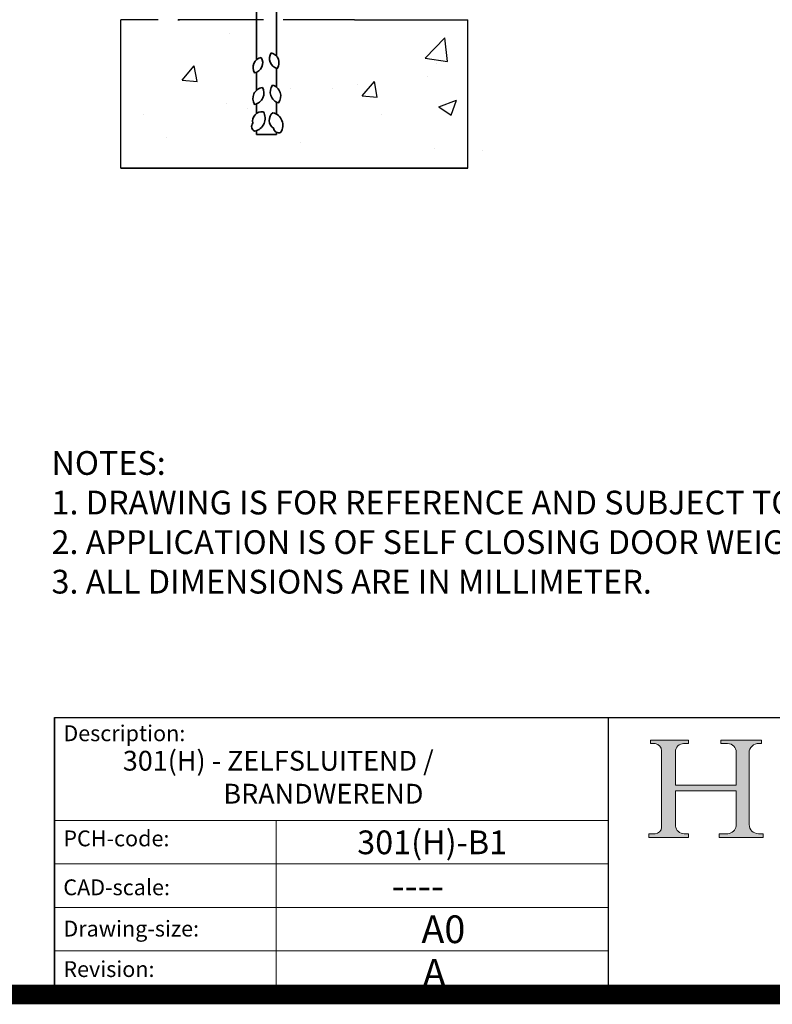
# Model space of a CAD drawing. Units: millimetres. Extents: x -643 to 9393, y 1485 to 6989.
# Drawn here: x 5808 to 6569, y 1485 to 2480 of the extents above; entities that cross this region are included whole.
import ezdxf

# ---------------------------------------------------------------- set-up
doc = ezdxf.new("R2010")
doc.units = ezdxf.units.MM
doc.linetypes.add('CONTINUOUS_ACAD', pattern=[0])
for name, color, linetype, lineweight in [('Border', 7, 'Continuous', 0), ('hatching', 42, 'Continuous', 25), ('Notes @ 1', 7, 'Continuous', 0), ('track', 174, 'Continuous', 35)]:
    doc.layers.add(name, color=color, linetype=linetype, lineweight=lineweight)
doc.layers.add('TITLE', color=5, linetype='Continuous')

# ---------------------------------------------------------------- blocks, each defined once
blk = doc.blocks.new('Title Blocks ISO')
h = blk.add_hatch(color=256)
edge = h.paths.add_edge_path()
edge.add_line((85.12442361902845, 29.83952031839044), (90.12021436987987, 29.83952031839044))
edge.add_line((90.12021436987982, 29.83952031839044), (90.12021436987982, 30.31758642010829))
edge.add_line((90.12021436987982, 30.31758642010823), (89.5705577186274, 30.31758642010823))
edge.add_arc((89.57055771862747, 31.42300045759146), 1.105414037483174, 187.1935992801297, 270, ccw=False)
edge.add_line((88.47384473046577, 31.28457785877811), (88.47384473046577, 35.72725452681894))
edge.add_line((88.47384473046577, 35.72725452681891), (96.16057270764465, 35.72725452681891))
edge.add_line((96.16057270764463, 35.72725452681891), (96.16057270764463, 31.30896772538115))
edge.add_arc((94.99216056273019, 31.49643795118538), 1.183356254872823, 275.0002965615479, 350.8846571626673, ccw=False)
edge.add_line((95.09530295777267, 30.31758525797409), (93.99162909502388, 30.31758525797409))
edge.add_line((93.99162909502388, 30.31758525797409), (93.99162909502388, 29.83951915625623))
edge.add_line((93.99162909502388, 29.83951915625619), (99.53719586151922, 29.83951915625619))
edge.add_line((99.5371958615192, 29.83951915625619), (99.53719586151918, 30.31758525797404))
edge.add_line((99.5371958615192, 30.31758525797409), (98.9674855010898, 30.31758525797408))
edge.add_arc((98.96748550108975, 31.50824222299912), 1.190656965025106, 181.4776343176195, 270, ccw=False)
edge.add_line((97.77722446866585, 31.47753907892593), (97.77722446866584, 40.541047422027))
edge.add_arc((98.94575757704922, 40.54104742202708), 1.168533108383337, 86.08926454031109, 180, ccw=False)
edge.add_line((99.02545413466942, 41.70685962135053), (99.32922171552744, 41.70685962135053))
edge.add_line((99.32922171552741, 41.70685962135053), (99.32922171552741, 42.14439631375073))
edge.add_line((99.32922171552741, 42.14439631375069), (94.18509592283645, 42.14439631375069))
edge.add_line((94.18509592283647, 42.14439631375069), (94.18509592283647, 41.70685962135049))
edge.add_line((94.18509592283647, 41.70685962135053), (95.06738178839348, 41.70685962135053))
edge.add_arc((95.06646109900248, 40.61274840008616), 1.094111608642142, 0, 89.9517858853174, ccw=False)
edge.add_line((96.16057270764463, 40.61274840008616), (96.16057270764465, 36.45263041054168))
edge.add_line((96.16057270764463, 36.4526304105417), (88.47384473046577, 36.45263041054171))
edge.add_line((88.47384473046577, 36.4526304105417), (88.47384473046576, 40.66839998554599))
edge.add_arc((89.51257510724986, 40.66839998554599), 1.038730376784162, 88.69180451568548, 180, ccw=False)
edge.add_line((89.53628966942381, 41.70685962135042), (90.12817817732345, 41.70685962135042))
edge.add_line((90.12817817732343, 41.70685962135042), (90.12817817732343, 42.14439631374833))
edge.add_line((90.12817817732343, 42.1443963137483), (85.32458387410655, 42.14439631374835))
edge.add_line((85.32458387410657, 42.14439631374842), (85.32458387410622, 41.70685962135046))
edge.add_line((85.32458387410622, 41.70685962135042), (85.89887128525433, 41.70685962135037))
edge.add_arc((85.78845899867554, 40.77781686597325), 0.935580736412567, 0, 83.22246050162357, ccw=False)
edge.add_line((86.72403973508813, 40.77781686597325), (86.72403973508814, 31.11571726131324))
edge.add_arc((85.89998462560152, 31.14206255560418), 0.8244761354959045, 270, 358.1688600767236, ccw=False)
edge.add_line((85.89998462560152, 30.31758642010823), (85.12442361902846, 30.31758642010823))
edge.add_line((85.12442361902845, 30.31758642010823), (85.12442361902845, 29.83952031839037))
at = {"color": 7, "linetype": 'CONTINUOUS_ACAD', "lineweight": 25}
for p, q in [((9.999999999999432, 10), (10, 45)), ((10, 45), (10, 10)), ((10, 45), (200, 45.00000000000023)), ((80, 10.00000000000011), (80, 45))]:
    blk.add_line(p, q, dxfattribs=at)
for p, q in [((85.32458387410657, 42.14439631374842), (85.32458387410622, 41.70685962135042)), ((90.12817817732343, 42.1443963137483), (85.32458387410657, 42.14439631374842)), ((85.32458387410622, 41.70685962135042), (85.89887128525436, 41.70685962135042)), ((89.53628966942381, 41.70685962135042), (90.12817817732343, 41.70685962135042)), ((90.12817817732343, 41.70685962135042), (90.12817817732343, 42.1443963137483)), ((94.18509592283647, 42.14439631375069), (94.18509592283647, 41.70685962135053)), ((99.32922171552741, 42.14439631375069), (94.18509592283647, 42.14439631375069)), ((94.18509592283647, 41.70685962135053), (95.0673817883935, 41.70685962135053)), ((99.02545413466942, 41.70685962135053), (99.32922171552741, 41.70685962135053)), ((99.32922171552741, 41.70685962135053), (99.32922171552741, 42.14439631375069)), ((86.72403973508813, 40.77781686597325), (86.72403973508813, 31.11571726131319)), ((88.47384473046577, 36.4526304105417), (88.47384473046577, 40.66839998554599)), ((96.16057270764463, 40.61274840008616), (96.16057270764463, 36.4526304105417)), ((97.77722446866585, 31.47753907892593), (97.77722446866585, 40.54104742202708)), ((96.16057270764463, 36.4526304105417), (88.47384473046577, 36.4526304105417)), ((88.47384473046577, 35.72725452681891), (96.16057270764463, 35.72725452681891)), ((88.47384473046577, 31.28457785877811), (88.47384473046577, 35.72725452681891)), ((96.16057270764463, 35.72725452681891), (96.16057270764463, 31.30896772538119)), ((85.12442361902845, 30.31758642010823), (85.12442361902845, 29.83952031839044)), ((85.89998462560152, 30.31758642010823), (85.12442361902845, 30.31758642010823)), ((90.12021436987982, 30.31758642010823), (89.57055771862747, 30.31758642010823)), ((90.12021436987982, 29.83952031839044), (90.12021436987982, 30.31758642010823)), ((93.99162909502388, 30.31758525797409), (93.99162909502388, 29.83951915625619)), ((95.09530295777267, 30.31758525797409), (93.99162909502388, 30.31758525797409)), ((99.5371958615192, 30.31758525797409), (98.96748550108975, 30.31758525797409)), ((99.5371958615192, 29.83951915625619), (99.5371958615192, 30.31758525797409)), ((85.12442361902845, 29.83952031839044), (90.12021436987982, 29.83952031839044)), ((93.99162909502388, 29.83951915625619), (99.5371958615192, 29.83951915625619))]:
    blk.add_line(p, q)
at = {"color": 7, "linetype": 'CONTINUOUS_ACAD', "lineweight": 18}
for p, q in [((85.32458387410622, 41.70685962135042), (85.32458387410657, 42.14439631374842)), ((85.32458387410657, 42.14439631374842), (90.12817817732343, 42.1443963137483)), ((85.89887128525436, 41.70685962135042), (85.32458387410622, 41.70685962135042)), ((90.12817817732343, 41.70685962135042), (89.48886054507591, 41.70685962135042)), ((90.12817817732343, 42.1443963137483), (90.12817817732343, 41.70685962135042)), ((94.18509592283647, 41.70685962135053), (94.18509592283647, 42.14439631375069)), ((94.18509592283647, 42.14439631375069), (99.32922171552741, 42.14439631375069)), ((94.18509592283647, 41.70685962135053), (95.0673817883935, 41.70685962135053)), ((99.32922171552741, 41.70685962135053), (98.86606101942903, 41.70685962135053)), ((99.32922171552741, 42.14439631375069), (99.32922171552741, 41.70685962135053)), ((86.72403973508813, 40.77781686597325), (86.72403973508813, 31.11571726131319)), ((88.47384473046577, 36.4526304105417), (88.47384473046577, 40.66839998554599)), ((96.16057270764463, 40.61274840008616), (96.16057270764463, 36.4526304105417)), ((97.77722446866585, 40.54104742202708), (97.77722446866585, 31.47753907892593)), ((88.47384473046577, 36.4526304105417), (96.16057270764463, 36.4526304105417)), ((96.16057270764463, 35.72725452681891), (88.47384473046577, 35.72725452681891)), ((88.47384473046577, 31.28457785877811), (88.47384473046577, 35.72725452681891)), ((96.16057270764463, 35.72725452681891), (96.16057270764463, 31.30896772538119)), ((37.99999999999943, 9.999999999999886), (37.99999999999943, 32)), ((85.12442361902845, 29.83952031839044), (85.12442361902845, 30.31758642010823)), ((85.12442361902845, 30.31758642010823), (85.89998462560152, 30.31758642010823)), ((89.57055771862747, 30.31758642010823), (90.12021436987982, 30.31758642010823)), ((90.12021436987982, 30.31758642010823), (90.12021436987982, 29.83952031839044)), ((93.99162909502388, 29.83951915625619), (93.99162909502388, 30.31758525797409)), ((93.99162909502388, 30.31758525797409), (95.09530295777267, 30.31758525797409)), ((98.96748550108975, 30.31758525797409), (99.5371958615192, 30.31758525797409)), ((99.5371958615192, 30.31758525797409), (99.5371958615192, 29.83951915625619)), ((90.12021436987982, 29.83952031839044), (85.12442361902845, 29.83952031839044)), ((99.5371958615192, 29.83951915625619), (93.99162909502388, 29.83951915625619))]:
    blk.add_line(p, q, dxfattribs=at)
at = {"linetype": 'CONTINUOUS_ACAD', "lineweight": 18}
for p, q in [((9.99999999999909, 32), (79.99999999999909, 32.00000000000011)), ((9.999999999999318, 26.5), (79.99999999999943, 26.50000000000011)), ((9.999999999999545, 21), (79.99999999999955, 21.00000000000011)), ((9.999999999999773, 15.5), (80, 15.50000000000011))]:
    blk.add_line(p, q, dxfattribs=at)
for centre, radius, start, end in [((85.78845899867554, 40.77781686597325), 0.935580736412567, 0, 83.2224605016229), ((89.51257510724986, 40.66839998554599), 1.038730376784162, 88.69180451568502, 180), ((95.06646109900248, 40.61274840008616), 1.094111608642142, 0, 89.95178588531648), ((98.94575757704922, 40.54104742202708), 1.168533108383337, 86.08926454031148, 180), ((85.89998462560152, 31.14206255560418), 0.8244761354959045, 270, 358.1688600767228), ((89.57055771862747, 31.42300045759146), 1.105414037483174, 187.1935992801288, 270), ((94.99216056273019, 31.49643795118538), 1.183356254872823, 275.0002965615472, 350.8846571626686), ((98.96748550108975, 31.50824222299912), 1.190656965025106, 181.47763431762, 270)]:
    blk.add_arc(centre, radius, start, end)
at = {"color": 7, "linetype": 'CONTINUOUS_ACAD', "lineweight": 18}
for centre, radius, start, end in [((85.78845899867554, 40.77781686597325), 0.9355807364125672, 0, 83.2224605016229), ((89.51257510724986, 40.66839998554599), 1.038730376784162, 88.69180451568502, 180), ((95.06646109900248, 40.61274840008616), 1.094111608642142, 0, 89.95178588531648), ((98.94575757704922, 40.54104742202708), 1.168533108383337, 86.08926454031148, 180), ((85.89998462560152, 31.14206255560418), 0.8244761354959045, 270, 358.1688600767228), ((89.57055771862747, 31.42300045759146), 1.105414037483174, 187.1935992801288, 270), ((94.99216056273019, 31.49643795118538), 1.183356254872823, 275.0002965615472, 350.8846571626686), ((98.96748550108975, 31.50824222299912), 1.190656965025106, 181.47763431762, 270)]:
    blk.add_arc(centre, radius, start, end, dxfattribs=at)
at = {"color": 7, "char_height": 2.000000029802322, "attachment_point": 1}
for s, insert in [('{\\H1x;Description:}', (11.11781860394365, 44.00957782429384)), ('{\\H1x;PCH-code:}', (11.11781860394365, 30.72585574173115)), ('{\\fArial|b0|i0|c177|p34;\\H1x;CAD-scale:}', (11.11781860394365, 24.54451023365982)), ('{\\H1x;Drawing-size:}', (11.11781860394365, 19.32744992008429)), ('{\\H1x;Revision:}', (11.11781860394365, 14.21216108705926))]:
    blk.add_mtext(s, dxfattribs=dict(at, insert=insert))
at = {"color": 7}
for tag, p, height in [('DESCRIPTION?_001', (29.68134549345719, 36.42285721706298), 4.000000059604645), ('PCH_CODE?_001', (54.33737342975795, 27.47583730973361), 3.499999940395355), ('SCALE?_001', (56.67438043987768, 22.00759538840066), 3.499999940395355), ('DWG_SIZE?_001', (56.36575662262715, 16.49418615613843), 3.499999940395355), ('REVISION?_001', (57.83407314328069, 11.00278664623909), 3.499999940395355)]:
    blk.add_attdef(tag, p, '', height=height, dxfattribs=at)

msp = doc.modelspace()

# ---------------------------------------------------------------- linework, layer by layer
for p, q in [((5948.19028729654, 2480.085743296602), (5910.446462352327, 2480.085743296602)), ((5910.446462352327, 2330.085743296602), (5910.446462352327, 2480.085743296602)), ((6054.395349702466, 2480.085743296602), (5968.19028729654, 2480.085743296602)), ((6146.483534254101, 2480.085743296602), (6074.395349702466, 2480.085743296602)), ((6146.483534254101, 2480.085743296602), (6261.034751422786, 2480.085743296602)), ((6261.034751422787, 2330.085743296602), (6261.034751422787, 2480.085743296602)), ((6261.034751422786, 2330.085743296602), (5910.446462352328, 2330.085743296602)), ((5910.446462352328, 2330.085743296602), (6261.034751422786, 2330.085743296603))]:
    msp.add_line(p, q)
at = {"layer": 'hatching'}
for p, q in [((5967.841930720007, 2480.085743296602), (5969.639024165967, 2479.807024640179)), ((5969.634187706308, 2479.815323198736), (5969.602728749741, 2480.085743296602)), ((5969.635081980359, 2479.807636050053), (5969.639024165966, 2479.807024640179)), ((6020.237183397426, 2479.6337386037), (6020.237183397426, 2479.6337386037)), ((6020.237183397427, 2479.6337386037), (6020.237183397427, 2479.6337386037)), ((6020.597762152041, 2465.882668703461), (6020.597762152041, 2465.882668703461)), ((6020.597762152042, 2465.882668703461), (6020.597762152042, 2465.882668703461)), ((6218.121815550992, 2441.283588076419), (6237.905493390519, 2461.902431791375)), ((6240.713270188953, 2437.773055296448), (6237.907032854253, 2461.895373945809)), ((6218.128180475492, 2441.267813483484), (6240.718103776358, 2437.764248832876)), ((5972.182973530217, 2418.926755296479), (5984.428077494746, 2433.519901937896)), ((5987.379241000581, 2417.567224141232), (5984.442462941233, 2433.488638482619)), ((6229.589187691735, 2435.539188098121), (6229.589187691735, 2435.539188098121)), ((5972.177378506514, 2418.924325475409), (5987.359385705433, 2417.596071955935)), ((5972.177378506515, 2418.92432547541), (5972.180691458778, 2418.924035629644)), ((6220.685179376657, 2422.951402879594), (6220.685179376657, 2422.951402879594)), ((5987.379241000582, 2417.567224141232), (5987.374158283791, 2417.594779522798)), ((6081.460006305718, 2410.112697064788), (6081.460006305718, 2410.112697064788)), ((6124.487267367279, 2410.286707500867), (6124.487267367279, 2410.286707500867)), ((6149.072848347005, 2414.122680846098), (6149.072848347005, 2414.122680846098)), ((6154.367642526221, 2402.987669757576), (6166.612746490749, 2417.580816398992)), ((6169.563079378712, 2401.626939864876), (6166.626301319365, 2417.548354206263)), ((6154.361464893533, 2402.985283241718), (6169.543472092451, 2401.657029722244)), ((6231.73477681035, 2392.075223940379), (6249.519483935122, 2398.902133379217)), ((6244.373574975434, 2383.548735071163), (6249.523758693778, 2398.897732030811)), ((6017.148580146835, 2395.078699730547), (6017.148580146835, 2395.078699730547)), ((6017.148580146834, 2395.078699730546), (6017.148580146834, 2395.078699730546)), ((6038.458307493818, 2389.82783556229), (6038.458307493818, 2389.82783556229)), ((6038.458307493818, 2389.827835562289), (6038.458307493818, 2389.827835562289)), ((6231.736417995797, 2392.069057707556), (6244.370950601536, 2383.546957858662)), ((5933.330824919699, 2384.686206031455), (5933.330824919699, 2384.686206031455)), ((5933.330824919698, 2384.686206031456), (5933.330824919698, 2384.686206031456)), ((6174.048902660689, 2384.099091569617), (6174.048902660689, 2384.099091569617)), ((5956.423069136065, 2361.43805442494), (5956.423069136065, 2361.43805442494)), ((5956.423069136066, 2361.43805442494), (5956.423069136066, 2361.43805442494)), ((6092.013664302936, 2355.709310432266), (6092.013664302936, 2355.709310432266)), ((6227.604259469807, 2349.980566439593), (6227.604259469807, 2349.980566439593)), ((6276.39717518333, 2347.451932566235), (6276.39717518333, 2347.451932566235))]:
    msp.add_line(p, q, dxfattribs=at)
at = {"layer": 'TITLE', "color": 7, "const_width": 19.8}
msp.add_lwpolyline([(-633.4521475778258, 1494.732758320159), (7365.747852422174, 1494.732758320159), (7365.747852422174, 6979.332758320159), (-633.4521475778258, 6979.332758320159)], close=True, dxfattribs=at)
at = {"layer": 'track'}
for p, q in [((6047.543141633963, 2494.085743296605), (6047.543141633963, 2449.085743296605)), ((6047.543141633963, 2494.085743296605), (6047.543141633963, 2439.500778889428)), ((6067.543141633963, 2443.479972115934), (6067.543141633963, 2494.085743296605)), ((6067.543141633963, 2411.923113022136), (6067.543141633963, 2431.071982127379)), ((6047.543141633963, 2427.077829669259), (6047.543141633963, 2408.761641986563)), ((6047.543141633963, 2395.055768413006), (6047.543141633963, 2385.381349803085)), ((6067.543141633963, 2384.687909655713), (6067.543141633963, 2396.815946901176)), ((6047.543141633963, 2364.085743296605), (6047.543141633963, 2368.031288513118)), ((6047.543141633963, 2364.085743296605), (6067.543141633963, 2364.085743296605)), ((6067.543141633963, 2364.085743296605), (6067.543141633963, 2366.262146310656))]:
    msp.add_line(p, q, dxfattribs=at)
for points in [[(6052.313823428154, 2441.796372591912, 0.52056705), (6045.400383127603, 2426.421042592233, 0.52056705)], [(6062.427344521968, 2446.532766770032, 0.52056705), (6068.468887252817, 2430.794399929104, 0.52056705)], [(6053.391917251467, 2411.688653301253, 0.52056705), (6045.428212495603, 2394.464222060707, 0.52056705)], [(6063.658259191606, 2413.933234120934, 0.52056705), (6069.687636644207, 2395.940229020814, 0.52056705)], [(6054.374620111634, 2387.054731363799, 0.52056705), (6043.659272945724, 2375.386932179102, 0.52056705), (6045.634884192762, 2367.511168079903, 0.52056705)], [(6064.053099739568, 2386.084696758066, 0.52056705), (6064.878863983606, 2370.264636198332, 0.52056705), (6071.884664389425, 2366.159826748494, 0.52056705)]]:
    msp.add_lwpolyline(points, format="xyb", close=True, dxfattribs=at)

# ---------------------------------------------------------------- block references
at = {"layer": 'Border'}
ref = msp.add_blockref('Title Blocks ISO', (5763.250106232823, 1414.732758320159), dxfattribs=dict(at, xscale=8, yscale=8, zscale=8))
ref.add_attrib('DESCRIPTION?_001', '301(H) - ZELFSLUITEND /', (5912.311339043397, 1721.043606865661), dxfattribs={"color": 7, "height": 20})
ref.add_attrib('PCH_CODE?_001', '301(H)-B1', (6149.282426368437, 1636.539456559609), dxfattribs={"color": 7, "height": 24})
ref.add_attrib('SCALE?_001', '----', (6183.978483641487, 1590.793521427364), dxfattribs={"color": 7, "height": 27.99999952316284})
ref.add_attrib('DWG_SIZE?_001', 'A0', (6214.176159213842, 1546.686247569265), dxfattribs={"color": 7, "height": 27.99999952316284})
ref.add_attrib('REVISION?_001', 'A', (6215.539161790181, 1502.755051490072), dxfattribs={"color": 7, "height": 27.99999952316284})
ref.add_attrib('DESCRIPTION?_002', 'BRANDWEREND', (6013.978005710064, 1687.710273532328), dxfattribs={"color": 7, "height": 20})

# ---------------------------------------------------------------- texts
at = {"layer": 'Notes @ 1', "insert": (5840.196000188273, 2044.00608357264), "char_height": 24, "width": 2776.481473418244, "attachment_point": 1}
msp.add_mtext('NOTES:\\P1. DRAWING IS FOR REFERENCE AND SUBJECT TO CHANGE WITHOUT NOTICE.\\P2. APPLICATION IS OF SELF CLOSING DOOR WEIGHT MAX 360Kg.\\P3. ALL DIMENSIONS ARE IN MILLIMETER.', dxfattribs=at)

doc.saveas('drawing.dxf')
